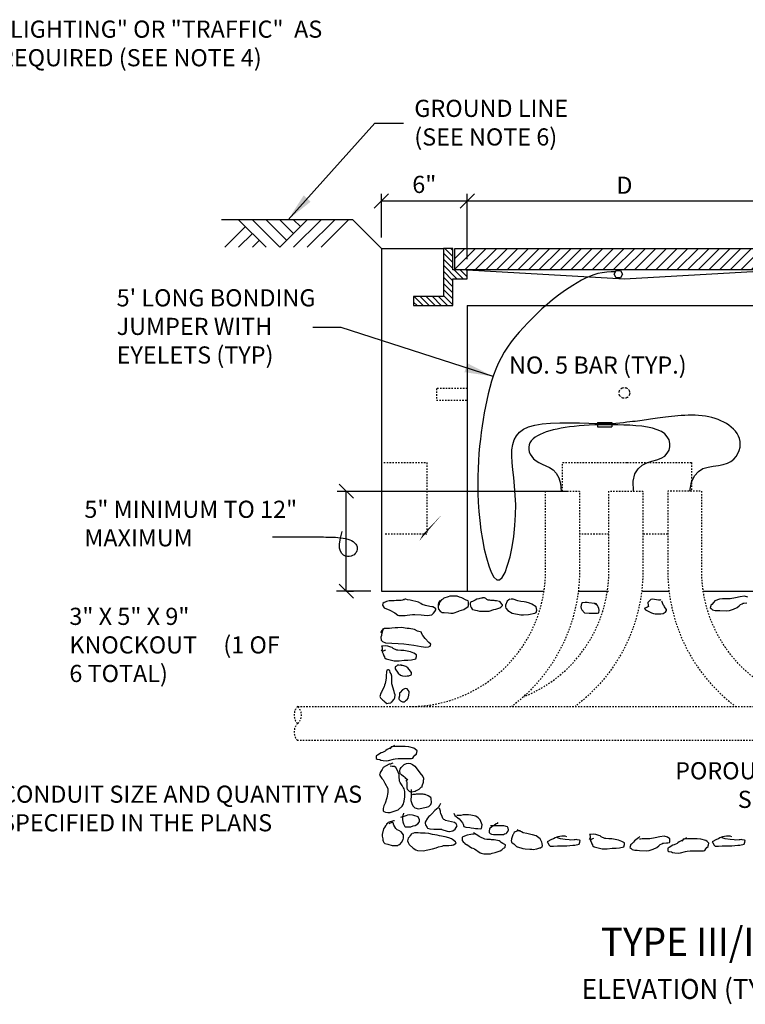
# Model space of a CAD drawing. Units: feet. Extents: x -107 to 197, y -73 to 130.
# Drawn here: x 7 to 58, y -71 to -2 of the extents above; entities that cross this region are included whole.
import ezdxf

# ---------------------------------------------------------------- set-up
doc = ezdxf.new("R2010")
doc.units = ezdxf.units.FT
doc.header["$MEASUREMENT"] = 0
doc.header["$PDMODE"] = 66
doc.header["$PDSIZE"] = 0.1
for name, pattern in [('D05', [0.08, 0.05, -0.03]), ('D10', [0.15, 0.1, -0.05]), ('D20', [0.3, 0.2, -0.1])]:
    doc.linetypes.add(name, pattern=pattern)
doc.layers.get('0').update_dxf_attribs({"linetype": 'CONTINUOUS'})
doc.layers.get('Defpoints').update_dxf_attribs({"linetype": 'CONTINUOUS'})
for name, color, linetype in [('DIMENSIONS', 1, 'CONTINUOUS'), ('DL_P2-DASH', 2, 'D05'), ('DL_P3-DASH', 3, 'D10'), ('DL_P4', 4, 'CONTINUOUS'), ('DL_P4-DASH', 4, 'D20'), ('DL_P5', 5, 'CONTINUOUS'), ('DL_P6', 6, 'CONTINUOUS'), ('DT_L120', 4, 'CONTINUOUS'), ('DT_L140', 35, 'CONTINUOUS'), ('DT_L200', 7, 'CONTINUOUS'), ('GENNOTES', 6, 'CONTINUOUS'), ('JBOXTOP', 3, 'CONTINUOUS'), ('NOTES', 7, 'CONTINUOUS'), ('SL_P8', 8, 'CONTINUOUS')]:
    doc.layers.add(name, color=color, linetype=linetype)
doc.styles.add('L120', font='romansm', dxfattribs={"height": 0.12})
doc.styles.add('L120_10', font='romansm', dxfattribs={"height": 1.2})
doc.styles.add('L140', font='romansm', dxfattribs={"height": 0.14})
doc.styles.add('L200', font='romansm', dxfattribs={"height": 0.2})
doc.dimstyles.get("Standard").update_dxf_attribs({"dimtxt": 1.2, "dimasz": 1.25, "dimexe": 0.18, "dimexo": 0.0625, "dimgap": 0.5, "dimtad": 1, "dimdec": 4, "dimzin": 0, "dimdsep": 46, "dimlunit": 4, "dimtxsty": 'L120', "dimcen": 0.09, "dimse1": 1, "dimse2": 1, "dimclrd": 256, "dimclre": 256, "dimclrt": 4, "dimadec": 0, "dimazin": 0, "dimtfac": 0.75, "dimtdec": 4, "dimtofl": 0, "dimtmove": 0, "dimatfit": 3, "dimfxl": 1, "dimtolj": 1, "dimtzin": 0, "dimlwd": -1, "dimlwe": -1, "dimarcsym": 0})

# ---------------------------------------------------------------- blocks, each defined once
blk = doc.blocks.new('_Oblique')
at = {"color": 0, "linetype": 'ByBlock', "lineweight": -2}
blk.add_line((-0.5, -0.5), (0.5, 0.5), dxfattribs=at)
blk = doc.blocks.new('*D18')
at = {"layer": 'Defpoints', "color": 0, "transparency": 16777216}
for p in [(29.011, -35.234), (29.76, -35.234), (29.011, -42.234)]:
    blk.add_point(p, dxfattribs=at)
at = {"layer": 'DT_L120', "transparency": 16777216}
for p, q in [((29.76, -42.234), (29.76, -35.234)), ((29.761, -35.234), (30.26, -35.234)), ((29.761, -42.234), (30.26, -42.234))]:
    blk.add_line(p, q, dxfattribs=at)
for p, rotation in [((29.76, -35.234), 90), ((29.76, -42.234), 270)]:
    blk.add_blockref('_Oblique', p, dxfattribs=dict(at, rotation=rotation))
blk = doc.blocks.new('*D31')
at = {"layer": 'Defpoints', "color": 0, "transparency": 16777216}
for p in [(38.216, -14.923), (32.219, -18.238), (38.216, -19.738)]:
    blk.add_point(p, dxfattribs=at)
at = {"layer": 'DT_L120', "transparency": 16777216}
for p, q in [((32.219, -17.488), (32.219, -14.423)), ((38.216, -18.988), (38.216, -14.423)), ((32.219, -14.923), (38.216, -14.923))]:
    blk.add_line(p, q, dxfattribs=at)
at = {"layer": 'DT_L120', "transparency": 16777216, "rotation": 180}
blk.add_blockref('_Oblique', (32.219, -14.923), dxfattribs=at)
at = {"layer": 'DT_L120', "transparency": 16777216}
blk.add_blockref('_Oblique', (38.216, -14.923), dxfattribs=at)
at = {"layer": 'DT_L120', "transparency": 16777216, "insert": (35.217, -13.766), "char_height": 1.2, "attachment_point": 5, "style": 'L120_10'}
blk.add_mtext('\\A1;6"', dxfattribs=at)
blk = doc.blocks.new('*D32')
at = {"layer": 'Defpoints', "color": 0, "transparency": 16777216}
for p in [(60.211, -14.923), (38.216, -19.738), (60.211, -19.738)]:
    blk.add_point(p, dxfattribs=at)
at = {"layer": 'DT_L120', "transparency": 16777216}
for p, q in [((38.216, -18.988), (38.216, -14.423)), ((60.211, -18.988), (60.211, -14.423)), ((38.216, -14.923), (60.211, -14.923))]:
    blk.add_line(p, q, dxfattribs=at)
at = {"layer": 'DT_L120', "transparency": 16777216, "rotation": 180}
blk.add_blockref('_Oblique', (38.216, -14.923), dxfattribs=at)
at = {"layer": 'DT_L120', "transparency": 16777216}
blk.add_blockref('_Oblique', (60.211, -14.923), dxfattribs=at)
at = {"layer": 'DT_L120', "transparency": 16777216, "insert": (49.213, -13.823), "char_height": 1.2, "attachment_point": 5, "style": 'L120_10'}
blk.add_mtext('\\A1;D', dxfattribs=at)
blk = doc.blocks.new('A$C63350E1A')
at = {"layer": 'DIMENSIONS'}
for p, q in [((-12.563, 0), (-11.997, -0.566)), ((-11.997, -0.142), (-12.139, 0)), ((-11.872, -0.715), (-11.157, 0)), ((-10.414, 0), (-11.872, -1.458)), ((-11.172, -1.5), (-9.673, 0)), ((-8.931, 0), (-10.429, -1.5)), ((-9.688, -1.5), (-8.188, 0)), ((-7.446, 0), (-8.946, -1.5)), ((-8.203, -1.5), (-6.704, 0)), ((-5.961, 0), (-7.461, -1.5)), ((-6.719, -1.5), (-5.219, 0)), ((-4.477, 0), (-5.976, -1.5)), ((-5.234, -1.5), (-3.734, 0)), ((-2.992, 0), (-4.492, -1.5)), ((-3.749, -1.5), (-2.25, 0)), ((-1.507, 0), (-3.007, -1.5)), ((-2.265, -1.5), (-0.765, 0)), ((-0.023, 0), (-1.522, -1.5)), ((-0.78, -1.5), (0.72, 0)), ((1.462, 0), (-0.038, -1.5)), ((0.705, -1.5), (2.204, 0)), ((2.947, 0), (1.447, -1.5)), ((2.189, -1.5), (3.689, 0)), ((4.431, 0), (2.932, -1.5)), ((3.674, -1.5), (5.174, 0)), ((5.916, 0), (4.416, -1.5)), ((5.159, -1.5), (6.658, 0)), ((7.401, 0), (5.901, -1.5)), ((6.643, -1.5), (8.143, 0)), ((8.885, 0), (7.386, -1.5)), ((8.128, -1.5), (9.628, 0)), ((10.37, 0), (8.87, -1.5)), ((9.613, -1.5), (11.112, 0)), ((11.855, 0), (10.355, -1.5)), ((12.039, 0), (12.663, -0.624)), ((12.663, -0.2), (12.463, 0)), ((-11.997, -0.991), (-12.657, -0.33)), ((12.663, -1.048), (11.998, -0.383)), ((-12.657, -0.755), (-11.997, -1.415)), ((-11.711, -2.125), (-12.657, -1.179)), ((11.097, -1.5), (11.873, -0.724)), ((11.998, -0.807), (12.663, -1.472)), ((12.623, -1.857), (11.998, -1.232)), ((-12.657, -1.603), (-11.997, -2.263)), ((-11.997, -2.687), (-12.657, -2.027)), ((-11.912, -1.5), (-11.287, -2.125)), ((-10.997, -1.99), (-11.488, -1.5)), ((-11.064, -1.5), (-10.997, -1.566)), ((10.998, -1.504), (11.618, -2.125)), ((11.194, -2.125), (10.998, -1.929)), ((12.623, -2.705), (11.418, -1.5)), ((11.873, -1.466), (11.84, -1.5)), ((11.842, -1.5), (12.623, -2.281)), ((-12.622, -2.487), (-11.997, -3.112)), ((11.998, -2.504), (12.623, -3.129)), ((-14.079, -3.999), (-14.705, -3.374)), ((-14.28, -3.374), (-13.655, -3.999)), ((-13.23, -3.999), (-13.856, -3.374)), ((-13.432, -3.374), (-12.806, -3.999)), ((-12.382, -3.999), (-13.007, -3.374)), ((-11.997, -3.536), (-12.657, -2.876)), ((-12.657, -3.3), (-11.997, -3.96)), ((13.069, -3.999), (11.998, -2.928)), ((11.998, -3.353), (12.645, -3.999)), ((12.868, -3.374), (13.493, -3.999)), ((13.917, -3.999), (13.292, -3.374)), ((13.717, -3.374), (14.341, -3.999)), ((14.766, -3.999), (14.141, -3.374)), ((14.565, -3.374), (14.753, -3.562)), ((-14.747, -3.756), (-14.504, -3.999)), ((12.221, -3.999), (11.998, -3.777))]:
    blk.add_line(p, q, dxfattribs=at)
at = {"layer": 'NOTES', "color": 4}
for points in [[(-11.997, -3.999), (-11.997, -2.125), (-10.997, -2.125), (-10.997, -1.5), (-11.997, -1.5), (-11.997, 0), (-12.657, 0), (-12.657, -3.374), (-14.747, -3.374), (-14.747, -3.999), (-12.004, -3.999)], [(0, 0), (11.873, 0), (11.873, -1.5), (-11.872, -1.5), (-11.872, 0), (0, 0)], [(12.001, -3.999), (14.753, -3.999), (14.753, -3.374), (12.663, -3.374), (12.663, 0), (12.003, 0), (12.003, -1.5), (10.998, -1.5), (10.998, -2.125), (12.003, -2.125), (12.003, -3.999)], [(-10.997, -1.5), (0, -2.125), (10.998, -1.5)]]:
    blk.add_lwpolyline(points, dxfattribs=at)

msp = doc.modelspace()

# ---------------------------------------------------------------- linework, layer by layer
at = {"layer": 'DIMENSIONS'}
for p, q in [((24.15235, -18.16118), (22.2296, -16.23842)), ((23.19098, -16.23842), (25.11373, -18.16118)), ((24.15235, -16.23842), (25.59442, -17.68049)), ((25.11373, -16.23842), (26.07511, -17.1998)), ((27.03649, -16.23842), (25.11373, -18.16118)), ((26.07511, -16.23842), (26.5558, -16.71911)), ((26.07511, -18.16118), (27.99787, -16.23842)), ((28.95925, -16.23842), (27.03649, -18.16118)), ((27.99787, -18.16118), (29.92062, -16.23842)), ((21.26822, -18.16118), (22.71029, -16.71911)), ((22.2296, -18.16118), (23.19098, -17.1998)), ((23.19098, -18.16118), (23.67167, -17.68049)), ((29.11693, -35.23443), (45.29591, -35.23443)), ((31.48051, -42.23443), (29.07327, -42.23443))]:
    msp.add_line(p, q, dxfattribs=at)
at = {"layer": 'DL_P2-DASH'}
for points in [[(38.21772, -28.05363), (36.07084, -28.05363)], [(36.07084, -28.05363), (36.07084, -28.87158), (38.21772, -28.87158)], [(35.39042, -33.23842), (35.39042, -38.23759), (32.39092, -38.23759)], [(32.39092, -33.23842), (35.39042, -33.23842)], [(44.89092, -35.23443), (44.89092, -33.23759), (49.39092, -33.23759)], [(49.39092, -33.23759), (53.89092, -33.23759), (53.89092, -35.23443)], [(48.13056, -38.23759), (46.07173, -38.23759)], [(52.24192, -38.23759), (50.50556, -38.23759)]]:
    msp.add_lwpolyline(points, dxfattribs=at)
at = {"layer": 'DL_P3-DASH', "flags": 128}
for points in [[(73.8206, -39.73443), (73.8206, -35.23443), (76.1956, -35.23443), (76.1956, -40.81012, -0.41421356), (64.3206, -52.68512), (26.3667, -52.68512)], [(34.19673, -50.31012, 0.41421356), (43.69673, -40.81012), (43.69673, -35.23443), (46.07173, -35.23443), (46.07173, -40.81012, -0.23606798), (41.32173, -50.31012)], [(42.13845, -49.63875, 0.30730856), (48.13056, -40.81012), (48.13056, -35.23443), (50.50556, -35.23443), (50.50556, -40.81012, -0.23606798), (45.75556, -50.31012)], [(64.3206, -50.31012), (64.11692, -50.31012, -0.41421356), (54.61692, -40.81012), (54.61692, -35.23443), (52.24192, -35.23443), (52.24192, -40.81012, 0.23606798), (56.99192, -50.31012)], [(26.3667, -50.31012), (64.3206, -50.31012, 0.41421356), (73.8206, -40.81012), (73.8206, -40.23443)]]:
    msp.add_lwpolyline(points, format="xyb", dxfattribs=at)
at = {"layer": 'DL_P3-DASH'}
for centre, start, end in [((26.93336, -50.90387), 133.6629328, 226.3370672), ((25.80003, -50.90387), 313.6629328, 46.3370672), ((26.93336, -52.09137), 133.6629328, 226.3370672)]:
    msp.add_arc(centre, 0.82076, start, end, dxfattribs=at)
at = {"layer": 'DL_P4'}
for points in [[(36.32231, -42.89039), (36.22855, -43.00761), (36.18171, -43.17168), (36.18171, -43.38261), (36.20517, -43.49982), (36.32231, -43.64047), (36.46298, -43.73421), (36.60364, -43.73421), (36.90836, -43.75765), (37.07241, -43.78109), (37.23646, -43.78109), (37.63493, -43.64047), (37.65839, -43.61702), (37.98657, -43.52327), (38.29121, -43.3123), (38.31467, -43.24199), (38.31467, -43.00761), (38.29121, -42.91384), (38.15062, -42.86695), (37.8459, -42.70289), (37.68185, -42.656), (37.51772, -42.58569), (37.00212, -42.58569), (36.88491, -42.63256), (36.58019, -42.72633), (36.50981, -42.79664), (36.41614, -42.84353), (36.27547, -43.00761), (36.25201, -43.14822), (36.20517, -43.21855)], [(39.28335, -42.72633), (39.21305, -42.72633), (39.09584, -42.74977), (39.02554, -42.77321), (38.88487, -42.79664), (38.76774, -42.86695), (38.58016, -42.96072), (38.50986, -42.98416), (38.43956, -43.03105), (38.41611, -43.07792), (38.41611, -43.14822), (38.43956, -43.28887), (38.4864, -43.38261), (38.55678, -43.49982), (38.58016, -43.52327), (38.90833, -43.59358), (39.07238, -43.64047), (39.75219, -43.64047), (40.08029, -43.52327), (40.22096, -43.49982), (40.50222, -43.40607), (40.57252, -43.35919), (40.68973, -43.24199), (40.68973, -43.19512), (40.64289, -43.14822), (40.52568, -42.98416), (40.47876, -42.96072), (40.2678, -42.91384), (40.17412, -42.91384), (40.10375, -42.8904), (39.8694, -42.8904), (39.79903, -42.86695), (39.68182, -42.86695), (39.58807, -42.82008), (39.51777, -42.74977), (39.42402, -42.70289), (39.28335, -42.70289)], [(57.84515, -42.64956), (57.61035, -42.5805), (57.30589, -42.629), (56.97817, -42.70107), (56.60354, -42.7734), (56.0644, -42.77628), (55.87188, -42.78588)], [(33.83859, -42.84472), (33.74484, -42.84472), (33.69792, -42.86816), (33.60417, -42.89158), (33.25261, -42.89158), (33.11195, -42.91503), (32.76039, -42.91503), (32.57288, -42.96193), (32.47913, -43.0088), (32.40875, -43.03224), (32.315, -43.10255), (32.29162, -43.21975), (32.40875, -43.40725), (32.80723, -43.57134), (33.15886, -43.75884), (33.36983, -43.92294), (33.44012, -43.94636), (33.88543, -43.94636), (34.0261, -43.92294), (34.40111, -43.87604), (34.56516, -43.87604), (34.98709, -43.89949), (35.40902, -43.94636), (35.73712, -43.89949), (35.85433, -43.78228), (35.94809, -43.6651), (36.01846, -43.5479), (36.01846, -43.47759), (35.995, -43.45415), (35.8075, -43.33693), (35.73712, -43.33693), (35.59653, -43.31351), (35.29181, -43.24318), (35.05739, -43.17285), (34.96364, -43.10255), (34.79959, -43.0088), (34.23707, -42.86816), (34.04956, -42.84472), (33.93235, -42.79785), (33.88543, -42.79785), (33.79168, -42.82127)], [(41.20269, -42.76963), (41.13239, -42.83994), (41.01518, -42.93371), (40.89797, -43.21498), (40.89797, -43.33217), (40.92143, -43.42593), (41.06202, -43.59001), (41.36674, -43.77751), (41.97618, -43.89472), (42.16368, -43.89472), (42.49186, -43.87128), (42.93725, -43.77751), (43.03092, -43.73064), (43.07784, -43.56657), (43.03092, -43.33217), (42.72621, -43.14465), (42.56216, -43.07432), (42.35119, -43.00402), (42.2106, -42.98058), (41.97618, -42.95715), (41.76521, -42.91027), (41.43711, -42.79306), (41.29644, -42.79306), (41.24961, -42.8165)], [(47.21345, -43.17285), (47.11969, -43.10255), (46.72122, -43.05568), (46.60401, -43.03224), (46.46334, -43.03224), (46.27584, -43.05568), (46.20554, -43.10255), (46.1587, -43.33693), (46.18208, -43.45415), (46.229, -43.5479), (46.4165, -43.75884), (46.74468, -43.78228), (47.33066, -43.78228), (47.42441, -43.75884), (47.44787, -43.57134), (47.42441, -43.45415), (47.3775, -43.33693), (47.33066, -43.24318), (47.26029, -43.14942), (47.18999, -43.10255)], [(51.7499, -42.84472), (51.70306, -42.86816), (51.58585, -42.86816), (51.16392, -42.79785), (51.04671, -42.82127), (50.8592, -43.03224), (50.88266, -43.24318), (50.90612, -43.31351), (50.83582, -43.36038), (50.64832, -43.4307), (50.62486, -43.45415), (50.69515, -43.5479), (50.92958, -43.6651), (51.09363, -43.75884), (51.23429, -43.80572), (51.35143, -43.82917), (51.7499, -43.82917), (51.91403, -43.80572), (51.98432, -43.75884), (52.07808, -43.71197), (52.14837, -43.59477), (52.14837, -43.52446), (52.05462, -43.40725), (52.00778, -43.33693), (51.98432, -43.26662), (51.91403, -43.19631), (51.84365, -42.98535), (51.82027, -42.93847)], [(55.87188, -42.78588), (55.5261, -42.91979), (55.45623, -43.01393), (55.31639, -43.15532), (55.24634, -43.20256), (55.2466, -43.24945), (55.20043, -43.39033), (55.27098, -43.43682), (55.36523, -43.53008), (55.55306, -43.57596), (55.71711, -43.57508), (55.88128, -43.59765), (56.37363, -43.61846), (56.56101, -43.59402), (56.84176, -43.49876), (57.09901, -43.38018), (57.23898, -43.26223), (57.33223, -43.16798), (57.44919, -43.12048), (57.51923, -43.07322), (57.56614, -43.07297), (57.77698, -43.0484)], [(32.33741, -44.84472), (32.2202, -45.26662), (32.2202, -45.33694), (32.17336, -45.45414), (32.19674, -45.6651), (32.29057, -45.75886), (32.50146, -45.8526), (33.39216, -45.89949), (33.79063, -45.92293), (34.49382, -46.0167), (34.98604, -46.11044), (35.31422, -46.15732), (35.50173, -46.13388), (35.61894, -46.08701), (35.66578, -45.94636), (35.52518, -45.82918), (35.2673, -45.54791), (35.10325, -45.33694), (35.0095, -45.17287), (35.0095, -45.10256), (34.93913, -45.07912), (34.7517, -45.03223), (34.54073, -44.91504), (34.16564, -44.84472), (34.02505, -44.84472), (33.62658, -44.7744), (33.36877, -44.79782), (33.18119, -44.79782), (32.94684, -44.82128), (32.78272, -44.84472), (32.43116, -44.84472), (32.31395, -44.91504), (32.2202, -45.00879), (32.1499, -45.14944)], [(32.50616, -46.37309), (32.43578, -46.39654), (32.34203, -46.44341), (32.27173, -46.49028), (32.34203, -46.60748), (32.38894, -46.74813), (32.43578, -46.81843), (32.43578, -46.86532), (32.55299, -46.95907), (33.11559, -47.09972), (33.46715, -47.09972), (33.81871, -47.05283), (34.07659, -47.05283), (34.31101, -47.02939), (34.61565, -46.95907), (34.66256, -46.795), (34.66256, -46.6778), (34.47506, -46.58404), (34.24064, -46.49028), (33.79532, -46.39654), (33.58436, -46.39654), (33.3734, -46.37309), (33.3031, -46.37309), (33.04522, -46.25589), (32.97492, -46.18559), (32.88117, -46.16214), (32.6702, -46.09182), (32.4827, -46.06838), (32.31865, -46.09182), (32.22482, -46.09182), (32.27173, -46.18559), (32.27173, -46.32621), (32.20144, -46.44341)], [(33.8613, -47.4931), (33.76754, -47.46967), (33.43944, -47.42277), (33.34561, -47.42277), (33.27532, -47.4931), (33.18156, -47.53999), (33.18156, -47.6806), (33.39253, -47.96189), (33.55658, -48.10251), (33.69725, -48.1494), (33.90821, -48.17285), (34.02542, -48.1494), (34.14256, -48.1494), (34.30668, -48.07909), (34.33014, -48.0322), (34.33014, -47.91499), (34.16602, -47.70406), (34.07226, -47.6103), (33.93159, -47.51654), (33.55658, -47.39933)], [(32.80872, -47.79244), (32.7201, -47.73793), (32.66663, -47.73046), (32.6042, -47.772), (32.5667, -47.87107), (32.54942, -48.15236), (32.54942, -48.29299), (32.52597, -48.45707), (32.47913, -48.69147), (32.43221, -48.80865), (32.40875, -48.92586), (32.315, -49.08993), (32.22125, -49.30088), (32.17441, -49.37121), (32.10404, -49.60559), (32.15095, -49.69934), (32.315, -49.86342), (32.38537, -49.91031), (32.45567, -49.98062), (32.59626, -50.09782), (32.69002, -50.07439), (32.87752, -50.05095), (32.90098, -50.00406), (32.97135, -49.95718), (33.11195, -49.7931), (33.15886, -49.69934), (33.18224, -49.4884), (33.1354, -49.37121), (33.11195, -49.254), (32.9479, -48.71491), (32.9479, -48.17581), (32.90098, -48.01173), (32.83068, -47.91796), (32.80872, -47.79244)], [(34.01143, -49.0731), (33.88872, -49.05606), (33.77786, -49.09435), (33.68411, -49.14123), (33.52006, -49.32876), (33.47322, -49.35218), (33.47322, -49.56314), (33.42631, -49.72722), (33.42631, -49.77411), (33.44976, -49.82098), (33.54352, -49.91473), (33.68411, -49.98506), (33.80132, -49.98506), (33.87169, -49.93819), (33.94199, -49.86784), (34.01229, -49.82098), (34.08258, -49.72722), (34.1295, -49.51627), (34.15296, -49.32876), (34.15296, -49.25845), (34.08983, -49.15487), (34.01143, -49.0731)], [(33.13597, -53.03259), (32.97192, -53.12635), (32.90162, -53.17323), (32.62036, -53.31387), (32.52661, -53.38418), (32.47969, -53.43106), (32.29218, -53.52481), (32.19843, -53.54826), (31.94063, -53.71234), (31.84687, -53.75921), (31.84687, -53.94673), (31.91717, -53.99361), (32.10468, -54.01706), (32.17497, -54.06392), (32.33902, -54.08736), (32.57345, -54.11079), (32.71411, -54.08736), (33.06567, -53.99361), (33.18288, -53.97017), (33.39385, -53.94673), (34.33138, -53.94673), (34.42521, -53.92329), (34.49551, -53.8061), (34.56581, -53.71234), (34.65956, -53.64201), (34.65956, -53.59513), (34.68302, -53.52481), (34.7064, -53.40763), (34.58926, -53.29042), (34.49551, -53.22011), (34.14388, -53.12635), (33.88607, -53.10292), (33.20634, -53.10292), (32.97192, -53.12635), (32.90162, -53.12635), (32.87816, -53.19666), (32.83125, -53.29042)], [(33.01219, -54.26857), (32.94182, -54.29201), (32.84807, -54.33889), (32.75431, -54.33889), (32.33238, -54.57327), (32.26209, -54.71391), (32.12149, -54.92487), (32.09804, -55.04206), (32.07458, -55.06552), (32.09804, -55.11239), (32.09804, -55.13583), (32.23863, -55.34679), (32.33238, -55.44053), (32.44959, -55.67492), (32.66056, -56.04996), (32.66056, -56.33123), (32.59026, -56.70625), (32.47305, -57.08129), (32.3793, -57.2688), (32.33238, -57.43288), (32.33238, -57.59696), (32.3793, -57.64383), (32.49643, -57.69071), (32.66056, -57.71415), (32.82461, -57.71415), (33.38721, -57.52664), (33.66847, -57.29224), (33.73876, -57.17504), (33.80906, -56.94065), (33.85597, -56.63594), (33.85597, -56.26091), (33.80906, -56.0734), (33.76222, -56.00308), (33.73876, -55.97963), (33.66847, -55.83901), (33.5278, -55.62805), (33.48096, -55.5343), (33.4575, -55.18271), (33.4575, -55.06552), (33.31691, -54.73736), (33.22308, -54.57327), (33.12933, -54.50296), (32.96528, -54.50296), (32.82461, -54.47952)], [(34.06694, -55.46397), (33.92627, -55.34679), (33.87943, -55.27647), (33.85597, -55.25302), (33.76222, -55.20614), (33.62155, -55.08895), (33.55126, -55.01862), (33.5278, -54.97174), (33.50442, -54.85455), (33.50442, -54.78423), (33.5278, -54.69048), (33.59817, -54.57327), (33.80906, -54.36233), (33.97319, -54.29201), (34.0904, -54.26857), (34.25445, -54.29201), (34.39512, -54.36233), (34.55917, -54.47952), (34.72321, -54.69048), (34.91072, -54.94831), (35.12169, -55.20614), (35.14514, -55.27647), (35.1686, -55.29991), (35.1686, -55.4171), (35.14514, -55.4874), (35.14514, -55.62805), (35.05139, -55.88588), (35.05139, -55.95621), (34.9811, -55.97963), (34.84043, -56.12027), (34.65292, -56.21403), (34.58262, -56.26091), (34.32474, -56.3078), (34.2779, -56.3078), (34.18415, -56.26091), (34.04348, -56.12027), (34.02002, -56.00308), (34.02002, -55.62805), (33.99657, -55.5343), (33.94973, -55.46397)], [(34.30129, -56.12027), (34.30129, -56.54218), (34.2779, -56.89377), (34.3482, -57.10472), (34.4185, -57.2688), (34.46541, -57.31567), (34.55917, -57.386), (34.81697, -57.45632), (35.37949, -57.36256), (35.54362, -57.31567), (35.68421, -57.17504), (35.73112, -57.03441), (35.70767, -56.75314), (35.68421, -56.68282), (35.4967, -56.56562), (35.28574, -56.47187), (35.21544, -56.47187), (35.14514, -56.44843), (34.65292, -56.44843), (34.58262, -56.47187), (34.4185, -56.47187), (34.37166, -56.4953)], [(36.34056, -57.10472), (36.27019, -57.24536), (36.17643, -57.386), (35.94209, -57.57352), (35.75458, -57.80791), (35.61391, -57.94854), (35.54362, -57.99542), (35.44986, -58.11262), (35.28574, -58.39389), (35.28574, -58.48764), (35.30919, -58.5814), (35.42641, -58.76892), (35.44986, -58.81579), (35.61391, -58.86268), (35.87172, -58.88611), (36.41086, -58.88611), (36.43431, -58.90955), (36.57491, -58.95643), (36.66866, -58.97987), (36.80933, -59.02675), (36.92654, -59.05018), (36.97338, -59.05018), (37.2078, -59.00332), (37.37185, -58.88611), (37.51252, -58.65173), (37.44222, -58.51109), (37.32501, -58.41733), (36.69212, -58.27669), (36.64528, -58.22981), (36.57491, -58.20638), (36.50461, -58.13605), (36.4577, -57.99542), (36.36394, -57.78446), (36.34056, -57.69071), (36.34056, -57.62039), (36.27019, -57.40943)], [(33.76222, -57.76102), (33.73876, -57.87822), (33.71531, -57.90166), (33.69185, -57.99542), (33.69185, -58.20638), (33.71531, -58.37044), (33.76222, -58.51109), (33.85597, -58.6986), (33.87943, -58.72204), (34.2779, -58.72204), (34.44195, -58.65173), (34.58262, -58.62829), (34.77005, -58.51109), (34.86388, -58.39389), (34.88726, -58.34701), (34.88726, -58.22981), (34.79351, -58.01886), (34.48879, -57.92511), (34.39512, -57.90166), (34.20753, -57.87822), (34.04348, -57.90166), (33.92627, -57.94854), (33.55126, -58.06574)], [(37.2781, -57.76102), (37.34839, -57.92511), (37.65311, -58.1595), (37.88753, -58.44077), (37.93445, -58.53452), (37.98129, -58.6986), (38.12188, -58.74549), (38.40322, -58.76892), (38.49697, -58.79236), (38.68448, -58.81579), (38.80169, -58.83923), (38.96574, -58.83923), (39.12987, -58.86268), (39.22354, -58.83923), (39.27046, -58.5814), (39.12987, -58.22981), (38.9892, -58.08918), (38.82515, -57.97198), (38.47351, -57.90166), (38.30946, -57.87822), (37.93445, -57.87822), (37.77032, -57.92511), (37.48906, -57.92511)], [(33.12933, -58.30013), (33.05903, -58.30013), (32.68402, -58.41733), (32.66056, -58.4642), (32.56681, -58.53452), (32.56681, -58.5814), (32.49643, -58.65173), (32.42614, -58.76892), (32.35584, -58.86268), (32.26209, -59.26115), (32.26209, -59.37834), (32.309, -59.56586), (32.309, -59.65961), (32.33238, -59.72993), (32.3793, -59.82369), (32.44959, -59.89401), (32.66056, -59.94088), (32.96528, -60.03464), (33.36375, -60.03464), (33.41059, -59.98776), (33.50442, -59.96432), (33.62155, -59.82369), (33.73876, -59.61274), (33.76222, -59.51898), (33.76222, -59.28458), (33.59817, -59.07363), (33.43405, -58.97987), (33.31691, -58.93299), (33.22308, -58.83923), (33.08249, -58.60484), (33.03557, -58.44077), (32.98873, -58.41733), (32.94182, -58.41733), (32.73085, -58.51109)], [(40.34866, -58.41733), (40.30175, -58.48764), (40.23145, -58.51109), (40.09086, -58.62829), (39.97365, -58.6986), (39.78614, -58.86268), (39.76268, -59.02675), (39.76268, -59.12051), (39.83298, -59.19082), (39.92673, -59.23771), (40.0674, -59.26115), (40.74713, -59.26115), (40.81743, -59.21427), (40.93464, -59.19082), (40.98156, -59.14395), (41.05185, -59.05018), (41.09869, -58.93299), (41.07531, -58.81579), (41.02839, -58.72204), (40.77059, -58.65173), (39.85644, -58.65173)], [(34.3482, -59.19082), (34.23099, -59.33147), (34.20753, -59.40177), (34.0904, -59.51898), (34.04348, -59.70649), (34.0904, -59.82369), (34.16069, -59.96432), (34.44195, -60.22215), (34.62946, -60.33935), (34.74667, -60.38624), (35.14514, -60.40967), (35.80142, -60.26904), (36.03584, -60.19872), (36.19989, -60.1284), (36.4577, -60.08152), (36.55153, -60.03464), (36.92654, -60.03464), (37.11405, -60.01121), (37.16089, -60.01121), (37.25464, -59.98776), (37.44222, -59.87057), (37.39531, -59.77681), (37.18434, -59.61274), (37.11405, -59.56586), (36.92654, -59.49553), (36.66866, -59.42521), (36.27019, -59.3549), (36.10614, -59.30802), (35.80142, -59.26115), (35.54362, -59.19082), (35.28574, -59.16739), (34.95764, -59.16739), (34.79351, -59.14395), (34.53571, -59.14395), (34.4185, -59.19082), (34.39512, -59.19082)], [(38.70794, -59.26115), (38.56727, -59.23771), (38.47351, -59.26115), (38.21571, -59.30802), (37.91099, -59.42521), (37.86408, -59.4721), (37.86408, -59.68306), (37.93445, -59.77681), (38.0282, -59.84713), (38.05158, -59.89401), (38.16879, -59.96432), (38.19225, -59.96432), (38.52043, -60.19872), (38.61418, -60.22215), (38.73132, -60.26904), (39.12987, -60.5503), (39.20016, -60.57374), (39.38767, -60.62062), (39.85644, -60.62062), (39.97365, -60.57374), (40.16115, -60.52687), (40.51271, -60.40967), (40.62992, -60.33935), (40.74713, -60.22215), (40.81743, -60.19872), (40.86435, -60.15184), (40.88773, -59.98776), (40.70022, -59.89401), (40.58301, -59.82369), (40.51271, -59.75337), (40.44242, -59.70649), (40.09086, -59.63617), (39.92673, -59.63617), (39.85644, -59.61274), (39.59863, -59.61274), (39.45796, -59.58929), (39.3173, -59.51898), (39.247, -59.49553), (39.05949, -59.40177), (38.89544, -59.28458), (38.84853, -59.26115), (38.66102, -59.14395)], [(41.94255, -59.00332), (41.75504, -59.00332), (41.56754, -59.07363), (41.49716, -59.12051), (41.42687, -59.26115), (41.40341, -59.28458), (41.30966, -59.56586), (41.30966, -59.63617), (41.28627, -59.68306), (41.30966, -59.80025), (41.35657, -59.84713), (41.47378, -59.91745), (41.66129, -60.10495), (41.70813, -60.1284), (41.73159, -60.1284), (42.1066, -60.2456), (42.27065, -60.26904), (42.59883, -60.29248), (42.73949, -60.29248), (42.83325, -60.31591), (43.09105, -60.26904), (43.30202, -60.19872), (43.34885, -60.19872), (43.46607, -60.10495), (43.48952, -60.05808), (43.46607, -59.89401), (43.44268, -59.80025), (43.32547, -59.56586), (43.04414, -59.3549), (42.78633, -59.28458), (42.66912, -59.26115), (42.38786, -59.19082), (42.13006, -59.14395), (42.01285, -59.07363), (41.77842, -58.97987), (41.70813, -58.93299)], [(47.05231, -59.54241), (46.98202, -59.56586), (46.88819, -59.61274), (46.81789, -59.65961), (46.88819, -59.77681), (46.9351, -59.91745), (46.98202, -59.98776), (46.98202, -60.03464), (47.09923, -60.1284), (47.66175, -60.26904), (48.01331, -60.26904), (48.36486, -60.22215), (48.62274, -60.22215), (48.85709, -60.19872), (49.16181, -60.1284), (49.20872, -59.96432), (49.20872, -59.84713), (49.02122, -59.75337), (48.78679, -59.65961), (48.34148, -59.56586), (48.13052, -59.56586), (47.91955, -59.54241), (47.84926, -59.54241), (47.59138, -59.42521), (47.52108, -59.3549), (47.42733, -59.33147), (47.21636, -59.26115), (47.02886, -59.23771), (46.86481, -59.26115), (46.77105, -59.26115), (46.81789, -59.3549), (46.81789, -59.49553), (46.7476, -59.61274)], [(45.17716, -59.42521), (45.05995, -59.37834), (44.82561, -59.37834), (44.54427, -59.42521), (44.35676, -59.49553), (44.26301, -59.56586), (44.12242, -59.61274), (43.8177, -59.77681), (43.86454, -59.82369), (43.93483, -59.98776), (44.02866, -60.08152), (44.26301, -60.08152), (44.52089, -60.05808), (45.17716, -60.05808), (45.59909, -60.01121), (45.73969, -60.01121), (46.0444, -59.94088), (46.09132, -59.80025), (46.1147, -59.68306), (46.06786, -59.65961), (45.90381, -59.63617), (45.8569, -59.61274), (45.76314, -59.63617), (45.69285, -59.63617), (45.45843, -59.65961), (45.34121, -59.63617), (45.05995, -59.61274), (44.73178, -59.56586), (44.52089, -59.49553)], [(50.28693, -59.40177), (50.19318, -59.49553), (49.91191, -59.70649), (49.84162, -59.80025), (49.70095, -59.94088), (49.63065, -59.98776), (49.63065, -60.03464), (49.58374, -60.17528), (49.65403, -60.22215), (49.74779, -60.31591), (49.93529, -60.36279), (50.09942, -60.36279), (50.26347, -60.38624), (50.7557, -60.40967), (50.9432, -60.38624), (51.22454, -60.29248), (51.48234, -60.17528), (51.62294, -60.05808), (51.71677, -59.96432), (51.8339, -59.91745), (51.9042, -59.87057), (51.95111, -59.87057), (52.16208, -59.84713), (52.25583, -59.84713), (52.37304, -59.82369), (52.39642, -59.77681), (52.39642, -59.56586), (52.23237, -59.44866), (51.99803, -59.37834), (51.69331, -59.42521), (51.36513, -59.49553), (50.99012, -59.56586), (50.45106, -59.56586), (50.33384, -59.58929), (50.26347, -59.58929)], [(53.545, -59.49553), (53.38095, -59.58929), (53.31058, -59.63617), (53.02932, -59.77681), (52.93556, -59.84713), (52.88873, -59.89401), (52.70114, -59.98776), (52.60746, -60.01121), (52.34958, -60.17528), (52.25583, -60.22215), (52.25583, -60.40967), (52.32613, -60.45655), (52.51363, -60.47999), (52.58401, -60.52687), (52.74806, -60.5503), (52.9824, -60.57374), (53.12307, -60.5503), (53.47463, -60.45655), (53.59184, -60.43312), (53.8028, -60.40967), (54.74042, -60.40967), (54.83417, -60.38624), (54.90447, -60.26904), (54.97476, -60.17528), (55.06859, -60.10495), (55.06859, -60.05808), (55.09197, -59.98776), (55.11543, -59.87057), (54.99822, -59.75337), (54.90447, -59.68306), (54.55291, -59.58929), (54.29503, -59.56586), (53.6153, -59.56586), (53.38095, -59.58929), (53.31058, -59.58929), (53.28712, -59.65961), (53.24028, -59.75337)], [(56.71217, -59.43253), (56.59495, -59.38566), (56.36053, -59.38566), (56.07927, -59.43253), (55.89176, -59.50285), (55.79801, -59.57317), (55.65742, -59.62005), (55.3527, -59.78412), (55.39954, -59.83101), (55.46983, -59.99507), (55.56359, -60.08883), (55.79801, -60.08883), (56.05581, -60.06539), (56.71217, -60.06539), (57.13402, -60.01852), (57.27469, -60.01852), (57.57941, -59.9482), (57.62624, -59.80757), (57.6497, -59.69037), (57.60286, -59.66692), (57.43874, -59.64349), (57.3919, -59.62005), (57.29814, -59.64349), (57.22785, -59.64349), (56.99343, -59.66692), (56.87622, -59.64349), (56.59495, -59.62005), (56.26686, -59.57317), (56.05581, -59.50285)]]:
    msp.add_lwpolyline(points, dxfattribs=at)
at = {"layer": 'DL_P4-DASH'}
msp.add_circle((49.20841, -28.35833), 0.37503, dxfattribs=at)
at = {"layer": 'DL_P5'}
msp.add_lwpolyline([(48.92975, -19.78537), (49.0759, -20.03849), (48.92975, -20.29162), (48.63747, -20.29162), (48.49133, -20.03849), (48.63747, -19.78537)], close=True, dxfattribs=at)
at = {"layer": 'DL_P6'}
for p, q in [((32.21563, -18.23842), (36.5899, -18.23842)), ((38.21463, -22.23776), (60.21097, -22.23776)), ((38.21772, -22.23776), (38.21772, -42.23443)), ((47.32315, -30.42131), (48.32315, -30.42131)), ((47.32315, -30.42131), (47.32315, -30.72131)), ((47.32315, -30.72131), (48.32315, -30.72131)), ((38.21772, -42.23443), (43.59244, -42.23443)), ((45.986, -42.23443), (48.08688, -42.23443)), ((50.46599, -42.23443), (52.32764, -42.23443)), ((54.7243, -42.23443), (73.71323, -42.23443))]:
    msp.add_line(p, q, dxfattribs=at)
msp.add_lwpolyline([(32.21872, -18.23842), (32.21872, -42.23443), (38.21772, -42.23443)], dxfattribs=at)
at = {"layer": 'DL_P6', "color": 7}
for points in [[(46.2066, -20.47699), (45.61243, -20.82852), (45.08305, -21.1711), (44.60984, -21.50625), (44.18416, -21.83551), (43.79737, -22.16039), (43.44083, -22.48243), (43.1059, -22.80317), (42.78396, -23.12412), (42.4682, -23.44684), (42.1592, -23.77294), (41.85937, -24.10407), (41.57113, -24.44186), (41.29689, -24.78795), (41.03906, -25.14398), (40.80007, -25.51159), (40.58232, -25.89242), (40.38746, -26.28752), (40.21404, -26.69562), (40.05983, -27.11486), (39.92261, -27.54338), (39.80015, -27.97933), (39.69024, -28.42086), (39.59066, -28.86609), (39.49916, -29.31319), (39.41396, -29.76103), (39.33491, -30.21148), (39.26229, -30.66718), (39.19637, -31.13073), (39.13743, -31.60475), (39.08575, -32.09185), (39.0416, -32.59467), (39.00526, -33.11581), (38.9773, -33.65731), (38.95942, -34.21882), (38.95365, -34.79941), (38.96198, -35.39817), (38.98643, -36.01415), (39.029, -36.64644), (39.0917, -37.2941), (39.17653, -37.95621), (39.28469, -38.62751), (39.41409, -39.28544), (39.56185, -39.90312), (39.72506, -40.45364), (39.90083, -40.91012), (40.08628, -41.24568), (40.2785, -41.43343), (40.47459, -41.44647), (40.67122, -41.26741), (40.86321, -40.91685), (41.04495, -40.42489), (41.21082, -39.82161), (41.35521, -39.1371), (41.4725, -38.40145), (41.55707, -37.64477), (41.60331, -36.89713), (41.60838, -36.18374), (41.58061, -35.5102), (41.53108, -34.87723), (41.47091, -34.28554), (41.4112, -33.73584), (41.36304, -33.22884), (41.33754, -32.76525), (41.3458, -32.3458), (41.39793, -31.9709), (41.50009, -31.63988), (41.65745, -31.35176), (41.87519, -31.10557), (42.15847, -30.90036), (42.51245, -30.73515), (42.94232, -30.60898), (43.45324, -30.52087), (44.04495, -30.46878), (44.69544, -30.44639), (45.37729, -30.44627), (46.06307, -30.46101), (46.72535, -30.48321), (47.33668, -30.50545), (47.86965, -30.52032), (48.29682, -30.52041)], [(53.79485, -35.23443), (53.90724, -34.61067), (54.10919, -34.16089), (54.3814, -33.85402), (54.70455, -33.65896), (55.0593, -33.54463), (55.42635, -33.47994), (55.78637, -33.43379), (56.12004, -33.37511), (56.41153, -33.27911), (56.65901, -33.14623), (56.86413, -32.98324), (57.02854, -32.79688), (57.15389, -32.59392), (57.24184, -32.3811), (57.29404, -32.16518), (57.31214, -31.95291), (57.29797, -31.74994), (57.2541, -31.55743), (57.18327, -31.37543), (57.08821, -31.20401), (56.97166, -31.0432), (56.83636, -30.89307), (56.68505, -30.75367), (56.52046, -30.62505), (56.345, -30.50725), (56.15964, -30.40029), (55.96503, -30.30418), (55.7618, -30.21892), (55.5506, -30.14452), (55.33205, -30.08098), (55.10681, -30.02831), (54.87551, -29.98651), (54.63893, -29.95543), (54.39843, -29.93425), (54.15551, -29.92197), (53.91166, -29.91761), (53.6684, -29.92019), (53.4272, -29.92872), (53.18959, -29.9422), (52.95704, -29.95966), (52.73088, -29.98017), (52.51165, -30.00309), (52.29968, -30.02784), (52.09533, -30.05384), (51.89894, -30.08051), (51.71087, -30.10726), (51.53146, -30.13352), (51.36106, -30.15872), (51.19958, -30.18241), (51.04513, -30.20474), (50.89539, -30.22601), (50.74806, -30.2465), (50.60081, -30.26652), (50.45131, -30.28634), (50.29726, -30.30627), (50.13633, -30.3266), (49.96615, -30.34758), (49.78415, -30.36933), (49.5877, -30.39193), (49.37417, -30.41546), (49.14095, -30.43999), (48.8854, -30.4656), (48.6049, -30.49239), (48.29682, -30.52041)], [(49.83589, -35.23443), (49.83069, -34.53754), (49.95007, -34.02369), (50.16726, -33.65976), (50.45543, -33.41261), (50.78781, -33.24912), (51.13759, -33.13616), (51.47798, -33.04058), (51.78217, -32.92927), (52.02793, -32.77639), (52.21127, -32.58524), (52.33277, -32.36645), (52.39299, -32.13061), (52.39251, -31.88835), (52.33191, -31.65027), (52.21175, -31.42699), (52.0326, -31.2291), (51.79627, -31.06483), (51.50939, -30.93279), (51.17986, -30.82919), (50.81554, -30.75026), (50.4243, -30.6922), (50.01402, -30.65124), (49.59258, -30.62359), (49.16784, -30.60546), (48.74659, -30.5937), (48.33125, -30.58762), (47.92314, -30.58715), (47.52358, -30.59223), (47.1339, -30.6028), (46.75542, -30.61878), (46.38947, -30.64011), (46.03737, -30.66673), (45.70019, -30.69862), (45.37799, -30.73597), (45.07056, -30.77902), (44.77772, -30.82798), (44.49925, -30.88311), (44.23496, -30.94463), (43.98465, -31.01279), (43.74813, -31.08781), (43.52561, -31.16997), (43.31903, -31.25978), (43.13073, -31.35774), (42.96306, -31.46441), (42.81839, -31.58032), (42.69905, -31.70599), (42.60739, -31.84196), (42.54578, -31.98877), (42.5162, -32.1462), (42.51924, -32.31101), (42.55511, -32.47925), (42.62406, -32.64692), (42.7263, -32.81006), (42.86205, -32.96468), (43.03156, -33.10682), (43.23503, -33.23249), (43.47013, -33.34175), (43.72421, -33.45081), (43.98202, -33.57992), (44.22836, -33.7493), (44.44798, -33.9792), (44.62567, -34.28986), (44.7462, -34.70153), (44.79435, -35.23443)]]:
    msp.add_lwpolyline(points, dxfattribs=at)
msp.add_arc((48.40467, -24.24644), 4.36352, 87.4228708, 120.2476212, dxfattribs=at)
at = {"layer": 'DT_L120'}
for points in [[(35.1326, -38.23759, 0, 0.4, 0), (34.2447, -39.44791, 0, 0, 0), (27.38003, -47.47782, 0, 0, 0), (26.16082, -47.47782, 0, 0, 0), (26.03582, -47.47782, 0, 0, 0)], [(28.72231, -52.68914, 0, 0.4, 0), (27.90352, -53.5664, 0, 0, 0), (25.28699, -56.36982, 0, 0, 0), (24.24443, -56.36982, 0, 0, 0)]]:
    msp.add_lwpolyline(points, format="xyseb", dxfattribs=at)
msp.add_lwpolyline([(24.59234, -38.43624), (24.59234, -38.43624), (24.59234, -38.43624), (24.59234, -38.43624), (24.59234, -38.43624), (24.59234, -38.43624), (24.59234, -38.43624), (24.59234, -38.43624), (24.59234, -38.43624), (24.59329, -38.43624), (24.59999, -38.43624), (24.61817, -38.43624), (24.65357, -38.43624), (24.71192, -38.43624), (24.79898, -38.43624), (24.92048, -38.43624), (25.08216, -38.43624), (25.28722, -38.43624), (25.52871, -38.43625), (25.79712, -38.43628), (26.08296, -38.43632), (26.37673, -38.4364), (26.66893, -38.43652), (26.95007, -38.43669), (27.21065, -38.43691), (27.44359, -38.43721), (27.65144, -38.4377), (27.8392, -38.43848), (28.01183, -38.43969), (28.17431, -38.44143), (28.33162, -38.44383), (28.48875, -38.44701), (28.65066, -38.45109), (28.82096, -38.45639), (28.99771, -38.46403), (29.17759, -38.47535), (29.35727, -38.49169), (29.53345, -38.51438), (29.70281, -38.54475), (29.86202, -38.58413), (30.00776, -38.63386), (30.13718, -38.69479), (30.2492, -38.76589), (30.34321, -38.84563), (30.41859, -38.93251), (30.47474, -39.025), (30.51103, -39.12158), (30.52686, -39.22075), (30.52161, -39.32098), (30.49504, -39.42044), (30.44844, -39.51599), (30.38349, -39.6042), (30.30184, -39.68162), (30.20517, -39.74479), (30.09515, -39.79026), (29.97344, -39.8146), (29.84171, -39.81435), (29.70327, -39.78518), (29.56806, -39.71928), (29.44761, -39.60796), (29.3535, -39.44251), (29.29729, -39.21425), (29.29055, -38.91447), (29.34483, -38.53449), (29.4717, -38.06561)], dxfattribs=at)
at = {"layer": 'GENNOTES'}
msp.add_line((48.32315, -30.42131), (48.32315, -30.72131), dxfattribs=at)
at = {"layer": 'JBOXTOP'}
for p, q in [((30.21872, -16.23842), (21.03509, -16.23842)), ((32.21872, -18.23842), (30.21872, -16.23842))]:
    msp.add_line(p, q, dxfattribs=at)

# ---------------------------------------------------------------- block references
at = {"layer": 'SL_P8'}
msp.add_blockref('A$C63350E1A', (49.2128, -18.23842), dxfattribs=at)

# ---------------------------------------------------------------- texts
at = {"layer": 'DT_L120', "char_height": 1.2, "attachment_point": 1}
for s, insert, width, style in [('"LIGHTING" OR "TRAFFIC"  AS REQUIRED (SEE NOTE 4)', (5.47606, -2.29753), 27.3861315, 'L120_10'), ('GROUND LINE\\P(SEE NOTE 6)', (34.51655, -7.84141), 14.8072739, 'L120_10'), ("5' LONG BONDING JUMPER WITH EYELETS (TYP) ", (13.70252, -21.10215), 17.8449124, 'L120_10'), ('NO. 5 BAR (TYP.)', (41.14222, -25.80721), 19.4636219, 'L120'), ('5" MINIMUM TO 12" MAXIMUM', (11.44185, -35.90129), 16.0248035, 'L120_10'), ('3" X 5" X 9" KNOCKOUT     (1 OF 6 TOTAL)', (10.39451, -43.39508), 15.8438793, 'L120_10'), ('CONDUIT SIZE AND QUANTITY AS SPECIFIED IN THE PLANS', (5.62085, -55.84274), 26.4771857, 'L120_10')]:
    msp.add_mtext(s, dxfattribs=dict(at, insert=insert, width=width, style=style))
at = {"layer": 'DT_L120', "insert": (65.87279, -55.95838), "char_height": 1.2, "width": 29.4658728, "attachment_point": 5, "style": 'L120_10', "bg_fill": 3, "box_fill_scale": 1.5, "bg_fill_color": 256, "bg_fill_transparency": 0}
msp.add_mtext('POROUS BACKFILL MATERIAL (SEE SUBSECTION 703-2.10)', dxfattribs=at)
at = {"layer": 'DT_L140', "style": 'L140', "width": 0.95}
msp.add_text('ELEVATION (TYPE III LAYOUT DEPICTED)', height=1.4, dxfattribs=at).set_placement((46.22576, -70.77457))
at = {"layer": 'DT_L200', "style": 'L200', "width": 0.95}
msp.add_text('%%uTYPE III/IV JUNCTION BOX', height=2, dxfattribs=at).set_placement((47.55684, -67.77458))

# ---------------------------------------------------------------- dimensions: what is measured, and where the dimension line sits
at = {"layer": 'DT_L120'}
dim = msp.add_linear_dim(base=(38.21563, -14.92341), p1=(32.21872, -18.23842), p2=(38.21563, -19.73816), dimstyle='Standard', override={"dimasz": 1, "dimexe": 0.5, "dimexo": 0.75, "dimtxsty": 'L120_10', "dimblk1": 'Oblique', "dimblk2": 'Oblique', "dimsah": 1, "dimse1": 0, "dimse2": 0, "dimclrt": 256}, dxfattribs=at)
dim.commit()
dim.dimension.update_dxf_attribs({"geometry": '*D31', "text_midpoint": (35.21718, -14.92341), "dimtype": 160})
dim = msp.add_linear_dim(base=(60.21097, -14.92341), p1=(38.21563, -19.73816), p2=(60.21097, -19.73816), text='D', dimstyle='Standard', override={"dimasz": 1, "dimexe": 0.5, "dimexo": 0.75, "dimtxsty": 'L120_10', "dimblk1": 'Oblique', "dimblk2": 'Oblique', "dimsah": 1, "dimse1": 0, "dimse2": 0, "dimclrt": 256}, dxfattribs=at)
dim.commit()
dim.dimension.update_dxf_attribs({"geometry": '*D32', "text_midpoint": (49.2133, -14.92341), "dimtype": 160})
dim = msp.add_linear_dim(base=(29.75994, -35.23443), p1=(29.01077, -42.23443), p2=(29.01077, -35.23443), angle=90, text=' ', dimstyle='Standard', override={"dimasz": 1, "dimexe": 0.5, "dimexo": 0.75, "dimgap": 0.5, "dimtxsty": 'L120_10', "dimblk1": 'Oblique', "dimblk2": 'Oblique', "dimsah": 1, "dimse1": 0, "dimse2": 0, "dimclrt": 256}, dxfattribs=at)
dim.commit()
dim.dimension.update_dxf_attribs({"geometry": '*D18', "text_midpoint": (29.75994, -38.73443)})

# ---------------------------------------------------------------- leaders
for points in [[(25.68765, -16.23842), (31.76357, -9.48106), (33.76357, -9.48106)], [(40.03109, -27.20459), (29.41112, -23.78975), (27.41112, -23.78975)]]:
    msp.add_leader(points, dimstyle='Standard', override={"dimasz": 2, "dimexe": 0.5, "dimexo": 1, "dimse1": 0, "dimse2": 0, "dimclrt": 256}, dxfattribs=at)

doc.saveas('drawing.dxf')
